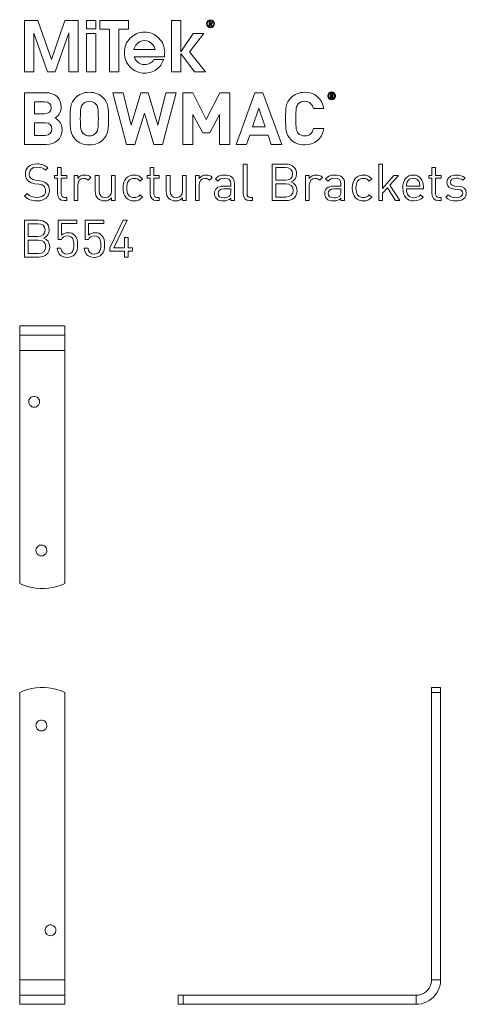
# Model space of a CAD drawing. Units: millimetres. Extents: x 19 to 712, y 268 to 822.
# Drawn here: x 19 to 265, y 278 to 822 of the extents above; entities that cross this region are included whole.
import ezdxf

# ---------------------------------------------------------------- set-up
doc = ezdxf.new("R2010")
doc.units = ezdxf.units.MM
doc.header["$MEASUREMENT"] = 0
doc.layers.add('Layer 1', color=7, linetype='Continuous')

# ---------------------------------------------------------------- blocks, each defined once
blk = doc.blocks.new('block 2')
at = {"layer": 'Layer 1', "color": 40, "lineweight": 13}
for points in [[(36.38, 799.74), (28.84, 821.29), (21.5, 821.29), (21.5, 792.89), (26.75, 792.89), (26.75, 814.35), (34.26, 792.89), (38.46, 792.89), (45.95, 814.42), (45.95, 792.89), (51.21, 792.89), (51.21, 821.29), (43.87, 821.29), (36.38, 799.74)], [(55.7, 816.6), (60.82, 816.6), (60.82, 821.29), (55.7, 821.29), (55.7, 816.6)], [(78.94, 821.29), (63.05, 821.29), (63.05, 816.41), (68.37, 816.41), (68.37, 792.89), (73.62, 792.89), (73.62, 816.41), (78.94, 816.41), (78.94, 821.29)], [(120.56, 814.16), (114.61, 814.16), (107.76, 804.01), (107.76, 804.01), (107.76, 821.29), (102.63, 821.29), (102.63, 792.89), (107.76, 792.89), (107.76, 802.99), (115.35, 792.89), (121.49, 792.89), (112.62, 803.88), (120.56, 814.16)], [(55.7, 792.89), (60.82, 792.89), (60.82, 814.16), (55.7, 814.16), (55.7, 792.89)]]:
    blk.add_lwpolyline(points, dxfattribs=at)
for points, knots in [([(124.26, 821.7), (123.06, 821.7), (122.05, 820.75), (122.05, 819.49), (122.05, 818.22), (123.06, 817.27), (124.26, 817.27), (125.47, 817.27), (126.48, 818.22), (126.48, 819.49), (126.48, 820.75), (125.47, 821.7), (124.26, 821.7)], [0, 0, 0, 0, 1, 1, 1, 2, 2, 2, 3, 3, 3, 4, 4, 4, 4]), ([(124.26, 817.59), (123.25, 817.59), (122.44, 818.41), (122.44, 819.49), (122.44, 820.56), (123.25, 821.38), (124.26, 821.38), (125.28, 821.38), (126.09, 820.56), (126.09, 819.49), (126.09, 818.41), (125.28, 817.59), (124.26, 817.59)], [0, 0, 0, 0, 1, 1, 1, 2, 2, 2, 3, 3, 3, 4, 4, 4, 4]), ([(124.62, 819.34), (125, 819.38), (125.3, 819.57), (125.3, 820.05), (125.3, 820.54), (125.01, 820.78), (124.4, 820.78), (124.4, 820.78), (123.42, 820.78), (123.42, 820.78), (123.42, 820.78), (123.42, 818.19), (123.42, 818.19), (123.42, 818.19), (123.81, 818.19), (123.81, 818.19), (123.81, 818.19), (123.81, 819.31), (123.81, 819.31), (123.81, 819.31), (124.24, 819.31), (124.24, 819.31), (124.24, 819.31), (124.94, 818.19), (124.94, 818.19), (124.94, 818.19), (125.36, 818.19), (125.36, 818.19), (125.36, 818.19), (124.62, 819.34), (124.62, 819.34)], [0, 0, 0, 0, 1, 1, 1, 2, 2, 2, 3, 3, 3, 4, 4, 4, 5, 5, 5, 6, 6, 6, 7, 7, 7, 8, 8, 8, 9, 9, 9, 10, 10, 10, 10]), ([(124.22, 819.63), (124.22, 819.63), (123.81, 819.63), (123.81, 819.63), (123.81, 819.63), (123.81, 820.46), (123.81, 820.46), (123.81, 820.46), (124.33, 820.46), (124.33, 820.46), (124.6, 820.46), (124.91, 820.42), (124.91, 820.07), (124.91, 819.65), (124.57, 819.63), (124.22, 819.63)], [0, 0, 0, 0, 1, 1, 1, 2, 2, 2, 3, 3, 3, 4, 4, 4, 5, 5, 5, 5]), ([(98.92, 803.51), (98.92, 806.65), (97.84, 809.32), (95.67, 811.53), (93.5, 813.74), (90.87, 814.85), (87.78, 814.85), (84.7, 814.85), (82.08, 813.74), (79.91, 811.53), (77.74, 809.32), (76.66, 806.65), (76.66, 803.51), (76.66, 800.37), (77.74, 797.7), (79.91, 795.5), (82.08, 793.3), (84.7, 792.21), (87.78, 792.21), (90.26, 792.21), (92.46, 792.88), (94.36, 794.23), (96.25, 795.57), (97.55, 797.38), (98.24, 799.65), (98.24, 799.65), (92.86, 799.65), (92.86, 799.65), (92.43, 798.81), (91.77, 798.15), (90.87, 797.65), (89.98, 797.15), (88.99, 796.9), (87.91, 796.9), (86.17, 796.9), (84.71, 797.53), (83.55, 798.79), (82.87, 799.53), (82.39, 800.36), (82.1, 801.28), (82.1, 801.28), (98.74, 801.28), (98.74, 801.28), (98.86, 802.01), (98.92, 802.76), (98.92, 803.51)], [0, 0, 0, 0, 1, 1, 1, 2, 2, 2, 3, 3, 3, 4, 4, 4, 5, 5, 5, 6, 6, 6, 7, 7, 7, 8, 8, 8, 9, 9, 9, 10, 10, 10, 11, 11, 11, 12, 12, 12, 13, 13, 13, 14, 14, 14, 15, 15, 15, 15]), ([(81.95, 805.34), (82.24, 806.44), (82.75, 807.41), (83.49, 808.25), (84.65, 809.52), (86.08, 810.16), (87.79, 810.16), (89.49, 810.16), (90.93, 809.52), (92.08, 808.25), (92.85, 807.42), (93.36, 806.45), (93.61, 805.34), (93.61, 805.34), (81.95, 805.34), (81.95, 805.34)], [0, 0, 0, 0, 1, 1, 1, 2, 2, 2, 3, 3, 3, 4, 4, 4, 5, 5, 5, 5])]:
    blk.add_open_spline(points, degree=3, knots=knots, dxfattribs=at)
blk = doc.blocks.new('block 3')
at = {"layer": 'Layer 1', "color": 40, "lineweight": 13}
for points in [[(97.7, 752.84), (93.01, 752.84), (87.75, 770.14), (82.53, 752.84), (77.88, 752.84), (70.21, 781.42), (76.03, 781.42), (80.45, 763.44), (85.7, 781.42), (89.84, 781.42), (95.09, 763.44), (99.51, 781.42), (105.33, 781.42), (97.7, 752.84)], [(134.81, 752.84), (129.23, 752.84), (129.23, 769.46), (123.77, 759.3), (120, 759.3), (114.5, 769.46), (114.5, 752.84), (108.92, 752.84), (108.92, 781.42), (114.42, 781.42), (121.88, 766.61), (129.31, 781.42), (134.81, 781.42), (134.81, 752.84)], [(163.56, 752.84), (157.7, 752.84), (156.02, 757.9), (145.9, 757.9), (144.18, 752.84), (138.32, 752.84), (148.75, 781.42), (153.13, 781.42), (163.56, 752.84)], [(147.43, 762.59), (154.45, 762.59), (150.96, 772.95), (147.43, 762.59)]]:
    blk.add_lwpolyline(points, dxfattribs=at)
for points, knots in [([(32.94, 781.42), (38.56, 781.42), (41.81, 778.25), (41.81, 773.39), (41.81, 770.22), (39.72, 768.21), (38.28, 767.49), (40.04, 766.69), (42.25, 764.88), (42.25, 761.07), (42.25, 755.73), (38.56, 752.84), (33.46, 752.84), (33.46, 752.84), (21.5, 752.84), (21.5, 752.84), (21.5, 752.84), (21.5, 781.42), (21.5, 781.42), (21.5, 781.42), (32.94, 781.42), (32.94, 781.42)], [0, 0, 0, 0, 1, 1, 1, 2, 2, 2, 3, 3, 3, 4, 4, 4, 5, 5, 5, 6, 6, 6, 7, 7, 7, 7]), ([(64.98, 778.65), (67.83, 775.84), (67.87, 772.59), (67.87, 767.13), (67.87, 761.67), (67.83, 758.42), (64.98, 755.61), (63.01, 753.69), (60.6, 752.6), (57.31, 752.6), (54.02, 752.6), (51.61, 753.69), (49.65, 755.61), (46.8, 758.46), (46.76, 761.67), (46.76, 767.13), (46.76, 772.59), (46.8, 775.8), (49.65, 778.65), (51.61, 780.58), (54.02, 781.66), (57.31, 781.66), (60.6, 781.66), (63.01, 780.58), (64.98, 778.65)], [0, 0, 0, 0, 1, 1, 1, 2, 2, 2, 3, 3, 3, 4, 4, 4, 5, 5, 5, 6, 6, 6, 7, 7, 7, 8, 8, 8, 8]), ([(186.73, 772.63), (186.73, 772.63), (181.07, 772.63), (181.07, 772.63), (180.51, 774.96), (179.03, 776.68), (176.26, 776.68), (174.73, 776.68), (173.49, 776.12), (172.69, 775.2), (171.64, 773.99), (171.28, 772.59), (171.28, 767.13), (171.28, 761.67), (171.64, 760.27), (172.69, 759.06), (173.49, 758.14), (174.73, 757.58), (176.26, 757.58), (179.03, 757.58), (180.51, 759.3), (181.07, 761.63), (181.07, 761.63), (186.73, 761.63), (186.73, 761.63), (185.73, 755.65), (181.6, 752.6), (176.26, 752.6), (172.97, 752.6), (170.56, 753.69), (168.59, 755.61), (165.74, 758.46), (165.7, 761.67), (165.7, 767.13), (165.7, 772.59), (165.74, 775.8), (168.59, 778.65), (170.56, 780.58), (172.97, 781.66), (176.26, 781.66), (181.6, 781.66), (185.73, 778.61), (186.73, 772.63)], [0, 0, 0, 0, 1, 1, 1, 2, 2, 2, 3, 3, 3, 4, 4, 4, 5, 5, 5, 6, 6, 6, 7, 7, 7, 8, 8, 8, 9, 9, 9, 10, 10, 10, 11, 11, 11, 12, 12, 12, 13, 13, 13, 14, 14, 14, 14]), ([(188.94, 779.73), (188.94, 780.96), (189.92, 781.96), (191.11, 781.96), (192.31, 781.96), (193.28, 780.96), (193.28, 779.73), (193.28, 778.49), (192.31, 777.49), (191.11, 777.49), (189.92, 777.49), (188.94, 778.49), (188.94, 779.73)], [0, 0, 0, 0, 1, 1, 1, 2, 2, 2, 3, 3, 3, 4, 4, 4, 4]), ([(192.77, 779.73), (192.77, 780.72), (192.05, 781.46), (191.11, 781.46), (190.18, 781.46), (189.46, 780.72), (189.46, 779.73), (189.46, 778.73), (190.18, 777.99), (191.11, 777.99), (192.05, 777.99), (192.77, 778.73), (192.77, 779.73)], [0, 0, 0, 0, 1, 1, 1, 2, 2, 2, 3, 3, 3, 4, 4, 4, 4]), ([(190.32, 780.92), (190.32, 780.92), (191.26, 780.92), (191.26, 780.92), (191.73, 780.92), (192.03, 780.57), (192.03, 780.17), (192.03, 779.84), (191.83, 779.63), (191.61, 779.54), (191.61, 779.54), (192.09, 778.54), (192.09, 778.54), (192.09, 778.54), (191.5, 778.54), (191.5, 778.54), (191.5, 778.54), (191.08, 779.46), (191.08, 779.46), (191.08, 779.46), (190.84, 779.46), (190.84, 779.46), (190.84, 779.46), (190.84, 778.54), (190.84, 778.54), (190.84, 778.54), (190.32, 778.54), (190.32, 778.54), (190.32, 778.54), (190.32, 780.92), (190.32, 780.92)], [0, 0, 0, 0, 1, 1, 1, 2, 2, 2, 3, 3, 3, 4, 4, 4, 5, 5, 5, 6, 6, 6, 7, 7, 7, 8, 8, 8, 9, 9, 9, 10, 10, 10, 10]), ([(191.2, 779.86), (191.39, 779.86), (191.52, 780), (191.52, 780.17), (191.52, 780.34), (191.39, 780.48), (191.2, 780.48), (191.2, 780.48), (190.84, 780.48), (190.84, 780.48), (190.84, 780.48), (190.84, 779.86), (190.84, 779.86), (190.84, 779.86), (191.2, 779.86), (191.2, 779.86)], [0, 0, 0, 0, 1, 1, 1, 2, 2, 2, 3, 3, 3, 4, 4, 4, 5, 5, 5, 5]), ([(27.08, 776.44), (27.08, 776.44), (27.08, 769.82), (27.08, 769.82), (27.08, 769.82), (32.58, 769.82), (32.58, 769.82), (34.94, 769.82), (36.23, 771.14), (36.23, 773.15), (36.23, 775.12), (34.94, 776.44), (32.58, 776.44), (32.58, 776.44), (27.08, 776.44), (27.08, 776.44)], [0, 0, 0, 0, 1, 1, 1, 2, 2, 2, 3, 3, 3, 4, 4, 4, 5, 5, 5, 5]), ([(53.74, 775.16), (52.66, 773.95), (52.34, 772.59), (52.34, 767.13), (52.34, 761.67), (52.66, 760.35), (53.74, 759.14), (54.54, 758.22), (55.79, 757.58), (57.31, 757.58), (58.84, 757.58), (60.08, 758.22), (60.88, 759.14), (61.97, 760.35), (62.29, 761.67), (62.29, 767.13), (62.29, 772.59), (61.97, 773.95), (60.88, 775.16), (60.08, 776.08), (58.84, 776.68), (57.31, 776.68), (55.79, 776.68), (54.54, 776.08), (53.74, 775.16)], [0, 0, 0, 0, 1, 1, 1, 2, 2, 2, 3, 3, 3, 4, 4, 4, 5, 5, 5, 6, 6, 6, 7, 7, 7, 8, 8, 8, 8]), ([(27.08, 764.84), (27.08, 764.84), (27.08, 757.82), (27.08, 757.82), (27.08, 757.82), (32.94, 757.82), (32.94, 757.82), (35.43, 757.82), (36.67, 759.35), (36.67, 761.35), (36.67, 763.32), (35.43, 764.84), (32.94, 764.84), (32.94, 764.84), (27.08, 764.84), (27.08, 764.84)], [0, 0, 0, 0, 1, 1, 1, 2, 2, 2, 3, 3, 3, 4, 4, 4, 5, 5, 5, 5])]:
    blk.add_open_spline(points, degree=3, knots=knots, dxfattribs=at)
blk = doc.blocks.new('block 4')
at = {"layer": 'Layer 1', "color": 40, "lineweight": 13}
blk.add_lwpolyline([(219.18, 728.55), (225.45, 735.78), (227.99, 735.78), (223.27, 730.47), (228.81, 721.87), (226.3, 721.87), (221.89, 729), (219.18, 725.89), (219.18, 721.87), (217.14, 721.87), (217.14, 742), (219.18, 742), (219.18, 728.55)], dxfattribs=at)
for points, knots in [([(34.45, 739.97), (34.45, 739.97), (33.06, 738.58), (33.06, 738.58), (31.85, 739.74), (30.46, 740.34), (28.37, 740.34), (25.66, 740.34), (24.1, 738.84), (24.1, 736.58), (24.1, 735.59), (24.38, 734.77), (25.01, 734.23), (25.63, 733.69), (26.59, 733.35), (27.63, 733.18), (27.63, 733.18), (29.98, 732.82), (29.98, 732.82), (31.85, 732.53), (32.72, 732.19), (33.63, 731.37), (34.7, 730.44), (35.32, 729.08), (35.32, 727.41), (35.32, 723.88), (32.58, 721.7), (28.37, 721.7), (25.37, 721.7), (23.36, 722.47), (21.5, 724.36), (21.5, 724.36), (22.94, 725.8), (22.94, 725.8), (24.61, 724.14), (26.16, 723.63), (28.43, 723.63), (31.39, 723.63), (33.2, 724.98), (33.2, 727.36), (33.2, 728.43), (32.89, 729.28), (32.21, 729.88), (31.59, 730.44), (31.03, 730.64), (29.59, 730.86), (29.59, 730.86), (27.24, 731.2), (27.24, 731.2), (25.66, 731.46), (24.47, 731.94), (23.56, 732.73), (22.55, 733.64), (22.01, 734.88), (22.01, 736.52), (22.01, 739.94), (24.47, 742.17), (28.45, 742.17), (31.03, 742.17), (32.72, 741.49), (34.45, 739.97)], [0, 0, 0, 0, 1, 1, 1, 2, 2, 2, 3, 3, 3, 4, 4, 4, 5, 5, 5, 6, 6, 6, 7, 7, 7, 8, 8, 8, 9, 9, 9, 10, 10, 10, 11, 11, 11, 12, 12, 12, 13, 13, 13, 14, 14, 14, 15, 15, 15, 16, 16, 16, 17, 17, 17, 18, 18, 18, 19, 19, 19, 20, 20, 20, 20]), ([(41.84, 735.78), (41.84, 735.78), (44.81, 735.78), (44.81, 735.78), (44.81, 735.78), (44.81, 734.23), (44.81, 734.23), (44.81, 734.23), (41.84, 734.23), (41.84, 734.23), (41.84, 734.23), (41.84, 725.66), (41.84, 725.66), (41.84, 724.36), (42.43, 723.63), (43.73, 723.63), (43.73, 723.63), (44.81, 723.63), (44.81, 723.63), (44.81, 723.63), (44.81, 721.87), (44.81, 721.87), (44.81, 721.87), (43.36, 721.87), (43.36, 721.87), (40.99, 721.87), (39.8, 723.54), (39.8, 725.61), (39.8, 725.61), (39.8, 734.23), (39.8, 734.23), (39.8, 734.23), (38.05, 734.23), (38.05, 734.23), (38.05, 734.23), (38.05, 735.78), (38.05, 735.78), (38.05, 735.78), (39.8, 735.78), (39.8, 735.78), (39.8, 735.78), (39.8, 740.05), (39.8, 740.05), (39.8, 740.05), (41.84, 740.05), (41.84, 740.05), (41.84, 740.05), (41.84, 735.78), (41.84, 735.78)], [0, 0, 0, 0, 1, 1, 1, 2, 2, 2, 3, 3, 3, 4, 4, 4, 5, 5, 5, 6, 6, 6, 7, 7, 7, 8, 8, 8, 9, 9, 9, 10, 10, 10, 11, 11, 11, 12, 12, 12, 13, 13, 13, 14, 14, 14, 15, 15, 15, 16, 16, 16, 16]), ([(92.95, 735.78), (92.95, 735.78), (95.92, 735.78), (95.92, 735.78), (95.92, 735.78), (95.92, 734.23), (95.92, 734.23), (95.92, 734.23), (92.95, 734.23), (92.95, 734.23), (92.95, 734.23), (92.95, 725.66), (92.95, 725.66), (92.95, 724.36), (93.55, 723.63), (94.85, 723.63), (94.85, 723.63), (95.92, 723.63), (95.92, 723.63), (95.92, 723.63), (95.92, 721.87), (95.92, 721.87), (95.92, 721.87), (94.48, 721.87), (94.48, 721.87), (92.11, 721.87), (90.92, 723.54), (90.92, 725.61), (90.92, 725.61), (90.92, 734.23), (90.92, 734.23), (90.92, 734.23), (89.16, 734.23), (89.16, 734.23), (89.16, 734.23), (89.16, 735.78), (89.16, 735.78), (89.16, 735.78), (90.92, 735.78), (90.92, 735.78), (90.92, 735.78), (90.92, 740.05), (90.92, 740.05), (90.92, 740.05), (92.95, 740.05), (92.95, 740.05), (92.95, 740.05), (92.95, 735.78), (92.95, 735.78)], [0, 0, 0, 0, 1, 1, 1, 2, 2, 2, 3, 3, 3, 4, 4, 4, 5, 5, 5, 6, 6, 6, 7, 7, 7, 8, 8, 8, 9, 9, 9, 10, 10, 10, 11, 11, 11, 12, 12, 12, 13, 13, 13, 14, 14, 14, 15, 15, 15, 16, 16, 16, 16]), ([(144.38, 725.66), (144.38, 724.3), (144.83, 723.63), (146.25, 723.63), (146.25, 723.63), (147.35, 723.63), (147.35, 723.63), (147.35, 723.63), (147.35, 721.87), (147.35, 721.87), (147.35, 721.87), (145.88, 721.87), (145.88, 721.87), (143.45, 721.87), (142.35, 723.46), (142.35, 725.58), (142.35, 725.58), (142.35, 742), (142.35, 742), (142.35, 742), (144.38, 742), (144.38, 742), (144.38, 742), (144.38, 725.66), (144.38, 725.66)], [0, 0, 0, 0, 1, 1, 1, 2, 2, 2, 3, 3, 3, 4, 4, 4, 5, 5, 5, 6, 6, 6, 7, 7, 7, 8, 8, 8, 8]), ([(165.79, 742), (169.3, 742), (171.73, 740), (171.73, 736.63), (171.73, 734.51), (170.46, 732.84), (168.76, 732.22), (170.68, 731.52), (172.04, 729.85), (172.04, 727.44), (172.04, 723.8), (169.61, 721.87), (166.05, 721.87), (166.05, 721.87), (158.21, 721.87), (158.21, 721.87), (158.21, 721.87), (158.21, 742), (158.21, 742), (158.21, 742), (165.79, 742), (165.79, 742)], [0, 0, 0, 0, 1, 1, 1, 2, 2, 2, 3, 3, 3, 4, 4, 4, 5, 5, 5, 6, 6, 6, 7, 7, 7, 7]), ([(160.36, 740.08), (160.36, 740.08), (160.36, 733.1), (160.36, 733.1), (160.36, 733.1), (165.62, 733.1), (165.62, 733.1), (167.86, 733.1), (169.58, 734.2), (169.58, 736.61), (169.58, 739.01), (167.86, 740.08), (165.62, 740.08), (165.62, 740.08), (160.36, 740.08), (160.36, 740.08)], [0, 0, 0, 0, 1, 1, 1, 2, 2, 2, 3, 3, 3, 4, 4, 4, 5, 5, 5, 5]), ([(248.54, 735.78), (248.54, 735.78), (251.51, 735.78), (251.51, 735.78), (251.51, 735.78), (251.51, 734.23), (251.51, 734.23), (251.51, 734.23), (248.54, 734.23), (248.54, 734.23), (248.54, 734.23), (248.54, 725.66), (248.54, 725.66), (248.54, 724.36), (249.13, 723.63), (250.43, 723.63), (250.43, 723.63), (251.51, 723.63), (251.51, 723.63), (251.51, 723.63), (251.51, 721.87), (251.51, 721.87), (251.51, 721.87), (250.07, 721.87), (250.07, 721.87), (247.69, 721.87), (246.5, 723.54), (246.5, 725.61), (246.5, 725.61), (246.5, 734.23), (246.5, 734.23), (246.5, 734.23), (244.75, 734.23), (244.75, 734.23), (244.75, 734.23), (244.75, 735.78), (244.75, 735.78), (244.75, 735.78), (246.5, 735.78), (246.5, 735.78), (246.5, 735.78), (246.5, 740.05), (246.5, 740.05), (246.5, 740.05), (248.54, 740.05), (248.54, 740.05), (248.54, 740.05), (248.54, 735.78), (248.54, 735.78)], [0, 0, 0, 0, 1, 1, 1, 2, 2, 2, 3, 3, 3, 4, 4, 4, 5, 5, 5, 6, 6, 6, 7, 7, 7, 8, 8, 8, 9, 9, 9, 10, 10, 10, 11, 11, 11, 12, 12, 12, 13, 13, 13, 14, 14, 14, 15, 15, 15, 16, 16, 16, 16]), ([(58.13, 734.65), (58.13, 734.65), (56.63, 733.13), (56.63, 733.13), (55.86, 733.89), (55.3, 734.14), (54.22, 734.14), (52.19, 734.14), (50.89, 732.53), (50.89, 730.41), (50.89, 730.41), (50.89, 721.87), (50.89, 721.87), (50.89, 721.87), (48.85, 721.87), (48.85, 721.87), (48.85, 721.87), (48.85, 735.78), (48.85, 735.78), (48.85, 735.78), (50.89, 735.78), (50.89, 735.78), (50.89, 735.78), (50.89, 734.09), (50.89, 734.09), (51.65, 735.25), (53.18, 735.95), (54.79, 735.95), (56.12, 735.95), (57.14, 735.64), (58.13, 734.65)], [0, 0, 0, 0, 1, 1, 1, 2, 2, 2, 3, 3, 3, 4, 4, 4, 5, 5, 5, 6, 6, 6, 7, 7, 7, 8, 8, 8, 9, 9, 9, 10, 10, 10, 10]), ([(71.59, 721.87), (71.59, 721.87), (69.58, 721.87), (69.58, 721.87), (69.58, 721.87), (69.58, 723.43), (69.58, 723.43), (68.59, 722.3), (67.21, 721.7), (65.65, 721.7), (64.16, 721.7), (62.91, 722.16), (62.06, 723), (61.07, 723.97), (60.62, 725.29), (60.62, 726.91), (60.62, 726.91), (60.62, 735.78), (60.62, 735.78), (60.62, 735.78), (62.66, 735.78), (62.66, 735.78), (62.66, 735.78), (62.66, 727.22), (62.66, 727.22), (62.66, 724.76), (63.99, 723.51), (66.08, 723.51), (68.17, 723.51), (69.56, 724.79), (69.56, 727.22), (69.56, 727.22), (69.56, 735.78), (69.56, 735.78), (69.56, 735.78), (71.59, 735.78), (71.59, 735.78), (71.59, 735.78), (71.59, 721.87), (71.59, 721.87)], [0, 0, 0, 0, 1, 1, 1, 2, 2, 2, 3, 3, 3, 4, 4, 4, 5, 5, 5, 6, 6, 6, 7, 7, 7, 8, 8, 8, 9, 9, 9, 10, 10, 10, 11, 11, 11, 12, 12, 12, 13, 13, 13, 13]), ([(86.7, 733.89), (86.7, 733.89), (85.31, 732.59), (85.31, 732.59), (84.27, 733.75), (83.45, 734.14), (82.12, 734.14), (80.76, 734.14), (79.63, 733.61), (78.89, 732.56), (78.24, 731.66), (77.99, 730.58), (77.99, 728.83), (77.99, 727.08), (78.24, 726), (78.89, 725.1), (79.63, 724.05), (80.76, 723.51), (82.12, 723.51), (83.45, 723.51), (84.27, 723.94), (85.31, 725.1), (85.31, 725.1), (86.7, 723.77), (86.7, 723.77), (85.26, 722.21), (84.04, 721.7), (82.12, 721.7), (78.61, 721.7), (75.95, 724.08), (75.95, 728.83), (75.95, 733.58), (78.61, 735.95), (82.12, 735.95), (84.04, 735.95), (85.26, 735.44), (86.7, 733.89)], [0, 0, 0, 0, 1, 1, 1, 2, 2, 2, 3, 3, 3, 4, 4, 4, 5, 5, 5, 6, 6, 6, 7, 7, 7, 8, 8, 8, 9, 9, 9, 10, 10, 10, 11, 11, 11, 12, 12, 12, 12]), ([(110.8, 721.87), (110.8, 721.87), (108.79, 721.87), (108.79, 721.87), (108.79, 721.87), (108.79, 723.43), (108.79, 723.43), (107.8, 722.3), (106.42, 721.7), (104.86, 721.7), (103.36, 721.7), (102.12, 722.16), (101.27, 723), (100.28, 723.97), (99.83, 725.29), (99.83, 726.91), (99.83, 726.91), (99.83, 735.78), (99.83, 735.78), (99.83, 735.78), (101.86, 735.78), (101.86, 735.78), (101.86, 735.78), (101.86, 727.22), (101.86, 727.22), (101.86, 724.76), (103.19, 723.51), (105.28, 723.51), (107.38, 723.51), (108.76, 724.79), (108.76, 727.22), (108.76, 727.22), (108.76, 735.78), (108.76, 735.78), (108.76, 735.78), (110.8, 735.78), (110.8, 735.78), (110.8, 735.78), (110.8, 721.87), (110.8, 721.87)], [0, 0, 0, 0, 1, 1, 1, 2, 2, 2, 3, 3, 3, 4, 4, 4, 5, 5, 5, 6, 6, 6, 7, 7, 7, 8, 8, 8, 9, 9, 9, 10, 10, 10, 11, 11, 11, 12, 12, 12, 13, 13, 13, 13]), ([(125.17, 734.65), (125.17, 734.65), (123.67, 733.13), (123.67, 733.13), (122.91, 733.89), (122.34, 734.14), (121.27, 734.14), (119.23, 734.14), (117.93, 732.53), (117.93, 730.41), (117.93, 730.41), (117.93, 721.87), (117.93, 721.87), (117.93, 721.87), (115.89, 721.87), (115.89, 721.87), (115.89, 721.87), (115.89, 735.78), (115.89, 735.78), (115.89, 735.78), (117.93, 735.78), (117.93, 735.78), (117.93, 735.78), (117.93, 734.09), (117.93, 734.09), (118.69, 735.25), (120.22, 735.95), (121.83, 735.95), (123.16, 735.95), (124.18, 735.64), (125.17, 734.65)], [0, 0, 0, 0, 1, 1, 1, 2, 2, 2, 3, 3, 3, 4, 4, 4, 5, 5, 5, 6, 6, 6, 7, 7, 7, 8, 8, 8, 9, 9, 9, 10, 10, 10, 10]), ([(137.44, 731.32), (137.44, 731.32), (137.44, 721.87), (137.44, 721.87), (137.44, 721.87), (135.41, 721.87), (135.41, 721.87), (135.41, 721.87), (135.41, 723.2), (135.41, 723.2), (134.31, 722.1), (133.26, 721.7), (131.39, 721.7), (129.47, 721.7), (128.43, 722.04), (127.47, 722.98), (126.76, 723.66), (126.42, 724.7), (126.42, 725.8), (126.42, 728.26), (128.14, 729.82), (131.25, 729.82), (131.25, 729.82), (135.41, 729.82), (135.41, 729.82), (135.41, 729.82), (135.41, 731.15), (135.41, 731.15), (135.41, 733.15), (134.42, 734.2), (131.85, 734.2), (130.09, 734.2), (129.19, 733.75), (128.34, 732.59), (128.34, 732.59), (126.96, 733.86), (126.96, 733.86), (128.17, 735.47), (129.59, 735.95), (131.88, 735.95), (135.64, 735.95), (137.44, 734.31), (137.44, 731.32)], [0, 0, 0, 0, 1, 1, 1, 2, 2, 2, 3, 3, 3, 4, 4, 4, 5, 5, 5, 6, 6, 6, 7, 7, 7, 8, 8, 8, 9, 9, 9, 10, 10, 10, 11, 11, 11, 12, 12, 12, 13, 13, 13, 14, 14, 14, 14]), ([(186.02, 734.65), (186.02, 734.65), (184.52, 733.13), (184.52, 733.13), (183.75, 733.89), (183.19, 734.14), (182.12, 734.14), (180.08, 734.14), (178.78, 732.53), (178.78, 730.41), (178.78, 730.41), (178.78, 721.87), (178.78, 721.87), (178.78, 721.87), (176.74, 721.87), (176.74, 721.87), (176.74, 721.87), (176.74, 735.78), (176.74, 735.78), (176.74, 735.78), (178.78, 735.78), (178.78, 735.78), (178.78, 735.78), (178.78, 734.09), (178.78, 734.09), (179.54, 735.25), (181.07, 735.95), (182.68, 735.95), (184.01, 735.95), (185.03, 735.64), (186.02, 734.65)], [0, 0, 0, 0, 1, 1, 1, 2, 2, 2, 3, 3, 3, 4, 4, 4, 5, 5, 5, 6, 6, 6, 7, 7, 7, 8, 8, 8, 9, 9, 9, 10, 10, 10, 10]), ([(198.29, 731.32), (198.29, 731.32), (198.29, 721.87), (198.29, 721.87), (198.29, 721.87), (196.26, 721.87), (196.26, 721.87), (196.26, 721.87), (196.26, 723.2), (196.26, 723.2), (195.16, 722.1), (194.11, 721.7), (192.24, 721.7), (190.32, 721.7), (189.28, 722.04), (188.32, 722.98), (187.61, 723.66), (187.27, 724.7), (187.27, 725.8), (187.27, 728.26), (188.99, 729.82), (192.1, 729.82), (192.1, 729.82), (196.26, 729.82), (196.26, 729.82), (196.26, 729.82), (196.26, 731.15), (196.26, 731.15), (196.26, 733.15), (195.27, 734.2), (192.7, 734.2), (190.94, 734.2), (190.04, 733.75), (189.19, 732.59), (189.19, 732.59), (187.81, 733.86), (187.81, 733.86), (189.02, 735.47), (190.44, 735.95), (192.73, 735.95), (196.49, 735.95), (198.29, 734.31), (198.29, 731.32)], [0, 0, 0, 0, 1, 1, 1, 2, 2, 2, 3, 3, 3, 4, 4, 4, 5, 5, 5, 6, 6, 6, 7, 7, 7, 8, 8, 8, 9, 9, 9, 10, 10, 10, 11, 11, 11, 12, 12, 12, 13, 13, 13, 14, 14, 14, 14]), ([(213.26, 733.89), (213.26, 733.89), (211.87, 732.59), (211.87, 732.59), (210.83, 733.75), (210.01, 734.14), (208.68, 734.14), (207.32, 734.14), (206.19, 733.61), (205.45, 732.56), (204.81, 731.66), (204.55, 730.58), (204.55, 728.83), (204.55, 727.08), (204.81, 726), (205.45, 725.1), (206.19, 724.05), (207.32, 723.51), (208.68, 723.51), (210.01, 723.51), (210.83, 723.94), (211.87, 725.1), (211.87, 725.1), (213.26, 723.77), (213.26, 723.77), (211.82, 722.21), (210.6, 721.7), (208.68, 721.7), (205.17, 721.7), (202.51, 724.08), (202.51, 728.83), (202.51, 733.58), (205.17, 735.95), (208.68, 735.95), (210.6, 735.95), (211.82, 735.44), (213.26, 733.89)], [0, 0, 0, 0, 1, 1, 1, 2, 2, 2, 3, 3, 3, 4, 4, 4, 5, 5, 5, 6, 6, 6, 7, 7, 7, 8, 8, 8, 9, 9, 9, 10, 10, 10, 11, 11, 11, 12, 12, 12, 12]), ([(241.83, 729.2), (241.83, 729.2), (241.83, 728.29), (241.83, 728.29), (241.83, 728.29), (232.44, 728.29), (232.44, 728.29), (232.44, 725.24), (233.86, 723.49), (236.54, 723.49), (238.15, 723.49), (239.09, 723.97), (240.19, 725.07), (240.19, 725.07), (241.58, 723.85), (241.58, 723.85), (240.16, 722.44), (238.83, 721.7), (236.49, 721.7), (232.78, 721.7), (230.41, 723.91), (230.41, 728.83), (230.41, 733.35), (232.58, 735.95), (236.12, 735.95), (239.74, 735.95), (241.83, 733.38), (241.83, 729.2)], [0, 0, 0, 0, 1, 1, 1, 2, 2, 2, 3, 3, 3, 4, 4, 4, 5, 5, 5, 6, 6, 6, 7, 7, 7, 8, 8, 8, 9, 9, 9, 9]), ([(232.87, 732.14), (232.53, 731.4), (232.5, 730.95), (232.44, 729.82), (232.44, 729.82), (239.82, 729.82), (239.82, 729.82), (239.74, 730.95), (239.71, 731.4), (239.37, 732.14), (238.78, 733.41), (237.62, 734.23), (236.12, 734.23), (234.62, 734.23), (233.46, 733.41), (232.87, 732.14)], [0, 0, 0, 0, 1, 1, 1, 2, 2, 2, 3, 3, 3, 4, 4, 4, 5, 5, 5, 5]), ([(264.86, 734.45), (264.86, 734.45), (263.53, 733.13), (263.53, 733.13), (262.54, 733.89), (261.27, 734.23), (259.82, 734.23), (257.79, 734.23), (256.71, 733.38), (256.71, 731.94), (256.71, 730.7), (257.48, 730.07), (259.2, 729.9), (259.2, 729.9), (261.38, 729.71), (261.38, 729.71), (263.81, 729.48), (265.48, 728.58), (265.48, 725.95), (265.48, 723.26), (263.22, 721.7), (259.82, 721.7), (257.45, 721.7), (255.61, 722.24), (254.11, 723.71), (254.11, 723.71), (255.47, 725.07), (255.47, 725.07), (256.54, 723.94), (258.07, 723.46), (259.8, 723.46), (262.11, 723.46), (263.5, 724.28), (263.5, 725.92), (263.5, 727.16), (262.82, 727.81), (261.18, 727.95), (261.18, 727.95), (258.89, 728.15), (258.89, 728.15), (256.18, 728.38), (254.73, 729.57), (254.73, 731.88), (254.73, 734.43), (256.85, 735.95), (259.85, 735.95), (261.86, 735.95), (263.58, 735.47), (264.86, 734.45)], [0, 0, 0, 0, 1, 1, 1, 2, 2, 2, 3, 3, 3, 4, 4, 4, 5, 5, 5, 6, 6, 6, 7, 7, 7, 8, 8, 8, 9, 9, 9, 10, 10, 10, 11, 11, 11, 12, 12, 12, 13, 13, 13, 14, 14, 14, 15, 15, 15, 16, 16, 16, 16]), ([(131.54, 728.29), (129.44, 728.29), (128.4, 727.47), (128.4, 725.83), (128.4, 724.22), (129.39, 723.46), (131.62, 723.46), (132.78, 723.46), (133.8, 723.57), (134.7, 724.39), (135.18, 724.84), (135.41, 725.63), (135.41, 726.79), (135.41, 726.79), (135.41, 728.29), (135.41, 728.29), (135.41, 728.29), (131.54, 728.29), (131.54, 728.29)], [0, 0, 0, 0, 1, 1, 1, 2, 2, 2, 3, 3, 3, 4, 4, 4, 5, 5, 5, 6, 6, 6, 6]), ([(160.36, 731.18), (160.36, 731.18), (160.36, 723.8), (160.36, 723.8), (160.36, 723.8), (165.85, 723.8), (165.85, 723.8), (168.34, 723.8), (169.89, 725.24), (169.89, 727.5), (169.89, 729.76), (168.34, 731.18), (165.85, 731.18), (165.85, 731.18), (160.36, 731.18), (160.36, 731.18)], [0, 0, 0, 0, 1, 1, 1, 2, 2, 2, 3, 3, 3, 4, 4, 4, 5, 5, 5, 5]), ([(192.39, 728.29), (190.29, 728.29), (189.25, 727.47), (189.25, 725.83), (189.25, 724.22), (190.24, 723.46), (192.47, 723.46), (193.63, 723.46), (194.65, 723.57), (195.55, 724.39), (196.03, 724.84), (196.26, 725.63), (196.26, 726.79), (196.26, 726.79), (196.26, 728.29), (196.26, 728.29), (196.26, 728.29), (192.39, 728.29), (192.39, 728.29)], [0, 0, 0, 0, 1, 1, 1, 2, 2, 2, 3, 3, 3, 4, 4, 4, 5, 5, 5, 6, 6, 6, 6])]:
    blk.add_open_spline(points, degree=3, knots=knots, dxfattribs=at)
blk = doc.blocks.new('block 5')
at = {"layer": 'Layer 1', "color": 40, "lineweight": 13}
blk.add_lwpolyline([(76.7, 693.94), (68.58, 693.94), (68.58, 695.8), (75.92, 711.06), (78.12, 711.06), (70.78, 695.8), (76.7, 695.8), (76.7, 701.57), (78.72, 701.57), (78.72, 695.8), (81.21, 695.8), (81.21, 693.94), (78.72, 693.94), (78.72, 690.71), (76.7, 690.71), (76.7, 693.94)], dxfattribs=at)
for points, knots in [([(29.12, 711.06), (32.66, 711.06), (35.12, 709.03), (35.12, 705.63), (35.12, 703.49), (33.83, 701.8), (32.12, 701.17), (34.06, 700.46), (35.43, 698.77), (35.43, 696.34), (35.43, 692.66), (32.98, 690.71), (29.38, 690.71), (29.38, 690.71), (21.46, 690.71), (21.46, 690.71), (21.46, 690.71), (21.46, 711.06), (21.46, 711.06), (21.46, 711.06), (29.12, 711.06), (29.12, 711.06)], [0, 0, 0, 0, 1, 1, 1, 2, 2, 2, 3, 3, 3, 4, 4, 4, 5, 5, 5, 6, 6, 6, 7, 7, 7, 7]), ([(23.63, 709.11), (23.63, 709.11), (23.63, 702.06), (23.63, 702.06), (23.63, 702.06), (28.95, 702.06), (28.95, 702.06), (31.2, 702.06), (32.95, 703.17), (32.95, 705.6), (32.95, 708.03), (31.2, 709.11), (28.95, 709.11), (28.95, 709.11), (23.63, 709.11), (23.63, 709.11)], [0, 0, 0, 0, 1, 1, 1, 2, 2, 2, 3, 3, 3, 4, 4, 4, 5, 5, 5, 5]), ([(41.03, 692), (40.15, 692.91), (39.72, 694.08), (39.61, 695.54), (39.61, 695.54), (41.66, 695.54), (41.66, 695.54), (41.92, 693.51), (42.98, 692.37), (45.12, 692.37), (46.12, 692.37), (47.04, 692.71), (47.63, 693.31), (48.69, 694.37), (48.75, 696), (48.75, 697.46), (48.75, 699.94), (48.26, 702.37), (45.32, 702.37), (43.55, 702.37), (42.35, 701.57), (41.95, 700.37), (41.95, 700.37), (40.09, 700.37), (40.09, 700.37), (40.09, 700.37), (40.09, 711.06), (40.09, 711.06), (40.09, 711.06), (50.38, 711.06), (50.38, 711.06), (50.38, 711.06), (50.38, 709.23), (50.38, 709.23), (50.38, 709.23), (41.95, 709.23), (41.95, 709.23), (41.95, 709.23), (41.95, 702.77), (41.95, 702.77), (42.75, 703.66), (44.01, 704.17), (45.61, 704.17), (47.12, 704.17), (48.32, 703.69), (49.12, 702.89), (50.61, 701.4), (50.81, 699.37), (50.81, 697.46), (50.81, 695.43), (50.64, 693.51), (49.18, 692.06), (48.24, 691.11), (46.92, 690.54), (45.12, 690.54), (43.35, 690.54), (41.92, 691.11), (41.03, 692)], [0, 0, 0, 0, 1, 1, 1, 2, 2, 2, 3, 3, 3, 4, 4, 4, 5, 5, 5, 6, 6, 6, 7, 7, 7, 8, 8, 8, 9, 9, 9, 10, 10, 10, 11, 11, 11, 12, 12, 12, 13, 13, 13, 14, 14, 14, 15, 15, 15, 16, 16, 16, 17, 17, 17, 18, 18, 18, 19, 19, 19, 19]), ([(55.95, 692), (55.06, 692.91), (54.64, 694.08), (54.52, 695.54), (54.52, 695.54), (56.58, 695.54), (56.58, 695.54), (56.84, 693.51), (57.89, 692.37), (60.04, 692.37), (61.04, 692.37), (61.95, 692.71), (62.55, 693.31), (63.61, 694.37), (63.67, 696), (63.67, 697.46), (63.67, 699.94), (63.18, 702.37), (60.24, 702.37), (58.46, 702.37), (57.26, 701.57), (56.86, 700.37), (56.86, 700.37), (55.01, 700.37), (55.01, 700.37), (55.01, 700.37), (55.01, 711.06), (55.01, 711.06), (55.01, 711.06), (65.29, 711.06), (65.29, 711.06), (65.29, 711.06), (65.29, 709.23), (65.29, 709.23), (65.29, 709.23), (56.86, 709.23), (56.86, 709.23), (56.86, 709.23), (56.86, 702.77), (56.86, 702.77), (57.67, 703.66), (58.92, 704.17), (60.52, 704.17), (62.04, 704.17), (63.24, 703.69), (64.04, 702.89), (65.52, 701.4), (65.72, 699.37), (65.72, 697.46), (65.72, 695.43), (65.55, 693.51), (64.09, 692.06), (63.15, 691.11), (61.84, 690.54), (60.04, 690.54), (58.27, 690.54), (56.84, 691.11), (55.95, 692)], [0, 0, 0, 0, 1, 1, 1, 2, 2, 2, 3, 3, 3, 4, 4, 4, 5, 5, 5, 6, 6, 6, 7, 7, 7, 8, 8, 8, 9, 9, 9, 10, 10, 10, 11, 11, 11, 12, 12, 12, 13, 13, 13, 14, 14, 14, 15, 15, 15, 16, 16, 16, 17, 17, 17, 18, 18, 18, 19, 19, 19, 19]), ([(23.63, 700.11), (23.63, 700.11), (23.63, 692.66), (23.63, 692.66), (23.63, 692.66), (29.18, 692.66), (29.18, 692.66), (31.69, 692.66), (33.26, 694.11), (33.26, 696.4), (33.26, 698.69), (31.69, 700.11), (29.18, 700.11), (29.18, 700.11), (23.63, 700.11), (23.63, 700.11)], [0, 0, 0, 0, 1, 1, 1, 2, 2, 2, 3, 3, 3, 4, 4, 4, 5, 5, 5, 5])]:
    blk.add_open_spline(points, degree=3, knots=knots, dxfattribs=at)
blk = doc.blocks.new('block 6')
at = {"layer": 'Layer 1', "color": 40, "lineweight": 13}
for points in [[(43.85, 450.5), (41.69, 451.39), (39.46, 452.11), (37.18, 452.65), (34.86, 453.02), (32.53, 453.2), (30.18, 453.2), (27.85, 453.02), (25.53, 452.65), (23.25, 452.11), (21.02, 451.39), (18.85, 450.5)], [(18.85, 450.5), (18.85, 291.86)], [(43.85, 291.86), (43.85, 450.5)], [(30.85, 429.22), (31.55, 429.31), (32.2, 429.54), (32.78, 429.93), (33.26, 430.43), (33.61, 431.04), (33.81, 431.7), (33.85, 432.4), (33.73, 433.08), (33.45, 433.72), (33.04, 434.28), (32.5, 434.73), (31.88, 435.04), (31.2, 435.2), (30.51, 435.2), (29.83, 435.04), (29.21, 434.73), (28.67, 434.28), (28.26, 433.72), (27.98, 433.08), (27.86, 432.4), (27.9, 431.7), (28.1, 431.04), (28.45, 430.43), (28.93, 429.93), (29.51, 429.54), (30.16, 429.31), (30.85, 429.22)], [(35.85, 316.22), (36.55, 316.31), (37.2, 316.54), (37.78, 316.93), (38.26, 317.43), (38.61, 318.04), (38.81, 318.7), (38.85, 319.4), (38.73, 320.08), (38.45, 320.72), (38.04, 321.28), (37.5, 321.73), (36.88, 322.04), (36.2, 322.2), (35.51, 322.2), (34.83, 322.04), (34.21, 321.73), (33.67, 321.28), (33.26, 320.72), (32.98, 320.08), (32.86, 319.4), (32.9, 318.7), (33.1, 318.04), (33.45, 317.43), (33.93, 316.93), (34.51, 316.54), (35.16, 316.31), (35.85, 316.22)], [(18.85, 283.36), (18.85, 283.45), (18.85, 283.71), (18.85, 284.13), (18.85, 284.71), (18.85, 285.44), (18.85, 286.3), (18.85, 287.27), (18.85, 288.33), (18.85, 289.47), (18.85, 290.65), (18.85, 291.86)], [(18.85, 291.86), (43.85, 291.86)], [(43.85, 291.86), (43.85, 290.65), (43.85, 289.47), (43.85, 288.33), (43.85, 287.27), (43.85, 286.3), (43.85, 285.44), (43.85, 284.71), (43.85, 284.13), (43.85, 283.71), (43.85, 283.45), (43.85, 283.36)], [(18.85, 283.36), (21.02, 283.36), (23.25, 283.36), (25.53, 283.36), (27.85, 283.36), (30.18, 283.36), (32.53, 283.36), (34.86, 283.36), (37.18, 283.36), (39.46, 283.36), (41.69, 283.36), (43.85, 283.36)], [(18.85, 278.36), (18.85, 283.36)], [(43.85, 278.36), (43.85, 283.36)], [(18.85, 278.36), (21.02, 278.36), (23.25, 278.36), (25.53, 278.36), (27.85, 278.36), (30.18, 278.36), (32.53, 278.36), (34.86, 278.36), (37.18, 278.36), (39.46, 278.36), (41.69, 278.36), (43.85, 278.36)]]:
    blk.add_lwpolyline(points, dxfattribs=at)
blk = doc.blocks.new('block 7')
at = {"layer": 'Layer 1', "color": 40, "lineweight": 13}
for points in [[(43.85, 652.69), (41.69, 652.69), (39.46, 652.69), (37.18, 652.69), (34.86, 652.69), (32.53, 652.69), (30.18, 652.69), (27.85, 652.69), (25.53, 652.69), (23.25, 652.69), (21.02, 652.69), (18.85, 652.69)], [(18.85, 652.69), (18.85, 647.69)], [(43.85, 652.69), (43.85, 647.69)], [(18.85, 639.19), (18.85, 640.4), (18.85, 641.59), (18.85, 642.72), (18.85, 643.79), (18.85, 644.76), (18.85, 645.62), (18.85, 646.34), (18.85, 646.93), (18.85, 647.35), (18.85, 647.61), (18.85, 647.69)], [(43.85, 647.69), (41.69, 647.69), (39.46, 647.69), (37.18, 647.69), (34.86, 647.69), (32.53, 647.69), (30.18, 647.69), (27.85, 647.69), (25.53, 647.69), (23.25, 647.69), (21.02, 647.69), (18.85, 647.69)], [(43.85, 647.69), (43.85, 647.61), (43.85, 647.35), (43.85, 646.93), (43.85, 646.34), (43.85, 645.62), (43.85, 644.76), (43.85, 643.79), (43.85, 642.72), (43.85, 641.59), (43.85, 640.4), (43.85, 639.19)], [(18.85, 639.19), (18.85, 510.56)], [(18.85, 639.19), (43.85, 639.19)], [(43.85, 510.56), (43.85, 639.19)], [(26.85, 607.83), (27.55, 607.91), (28.2, 608.15), (28.78, 608.53), (29.26, 609.04), (29.61, 609.64), (29.81, 610.31), (29.85, 611.01), (29.73, 611.69), (29.45, 612.33), (29.04, 612.89), (28.5, 613.34), (27.88, 613.65), (27.2, 613.81), (26.51, 613.81), (25.83, 613.65), (25.21, 613.34), (24.67, 612.89), (24.26, 612.33), (23.98, 611.69), (23.86, 611.01), (23.9, 610.31), (24.1, 609.64), (24.45, 609.04), (24.93, 608.53), (25.51, 608.15), (26.16, 607.91), (26.85, 607.83)], [(30.85, 525.83), (31.55, 525.91), (32.2, 526.15), (32.78, 526.53), (33.26, 527.04), (33.61, 527.64), (33.81, 528.31), (33.85, 529.01), (33.73, 529.69), (33.45, 530.33), (33.04, 530.89), (32.5, 531.34), (31.88, 531.65), (31.2, 531.81), (30.51, 531.81), (29.83, 531.65), (29.21, 531.34), (28.67, 530.89), (28.26, 530.33), (27.98, 529.69), (27.86, 529.01), (27.9, 528.31), (28.1, 527.64), (28.45, 527.04), (28.93, 526.53), (29.51, 526.15), (30.16, 525.91), (30.85, 525.83)], [(18.85, 510.56), (21.02, 509.67), (23.25, 508.95), (25.53, 508.4), (27.85, 508.04), (30.18, 507.86), (32.53, 507.86), (34.86, 508.04), (37.18, 508.4), (39.46, 508.95), (41.69, 509.67), (43.85, 510.56)]]:
    blk.add_lwpolyline(points, dxfattribs=at)
blk = doc.blocks.new('block 8')
at = {"layer": 'Layer 1', "color": 40, "lineweight": 13}
for points in [[(246.31, 450.5), (246.31, 451.39), (246.31, 452.11), (246.31, 452.65), (246.31, 453.02), (246.31, 453.2), (246.31, 453.22)], [(251.31, 453.22), (246.31, 453.22)], [(251.31, 450.5), (251.31, 451.39), (251.31, 452.11), (251.31, 452.65), (251.31, 453.02), (251.31, 453.2), (251.31, 453.22)], [(246.31, 291.86), (246.31, 450.5)], [(251.31, 450.5), (246.31, 450.5)], [(251.31, 291.86), (251.31, 450.5)], [(246.31, 291.86), (246.22, 290.65), (245.96, 289.47), (245.54, 288.33), (244.96, 287.27), (244.23, 286.3), (243.37, 285.44), (242.4, 284.71), (241.34, 284.13), (240.2, 283.71), (239.02, 283.45), (237.81, 283.36)], [(251.31, 291.86), (251.22, 290.35), (250.97, 288.86), (250.55, 287.4), (249.97, 286.01), (249.24, 284.68), (248.36, 283.45), (247.35, 282.32), (246.22, 281.31), (244.99, 280.43), (243.66, 279.7), (242.27, 279.12), (240.81, 278.7), (239.32, 278.45), (237.81, 278.36)], [(251.31, 291.86), (246.31, 291.86)], [(106.45, 283.36), (106.47, 283.36), (106.65, 283.36), (107.02, 283.36), (107.56, 283.36), (108.28, 283.36), (109.17, 283.36)], [(106.45, 283.36), (106.45, 278.36)], [(109.17, 283.36), (237.81, 283.36)], [(109.17, 278.36), (109.17, 283.36)], [(237.81, 278.36), (237.81, 283.36)], [(106.45, 278.36), (106.47, 278.36), (106.65, 278.36), (107.02, 278.36), (107.56, 278.36), (108.28, 278.36), (109.17, 278.36)], [(109.17, 278.36), (237.81, 278.36)]]:
    blk.add_lwpolyline(points, dxfattribs=at)

msp = doc.modelspace()

# ---------------------------------------------------------------- block references
at = {"layer": 'Layer 1'}
for name in ['block 2', 'block 3', 'block 4', 'block 5', 'block 7', 'block 6', 'block 8']:
    msp.add_blockref(name, (0, 0), dxfattribs=at)

doc.saveas('drawing.dxf')
